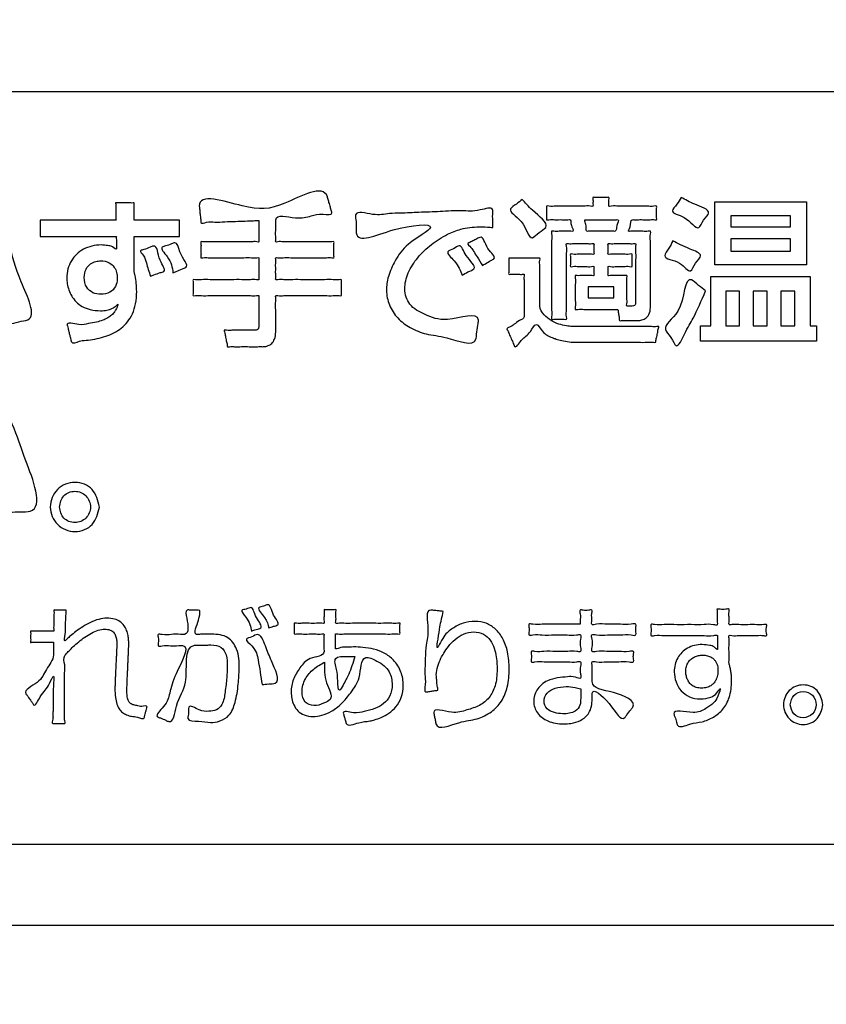
# Model space of a CAD drawing. Units: millimetres. Extents: x 0 to 840, y 0 to 1188.
# Drawn here: x 232 to 248, y 983 to 1003 of the extents above; entities that cross this region are included whole.
import ezdxf

# ---------------------------------------------------------------- set-up
doc = ezdxf.new("R2010")
doc.units = ezdxf.units.MM
doc.layers.add('1', color=7, linetype='Continuous')
doc.layers.add('レイヤー_11', color=7, linetype='Continuous')

# ---------------------------------------------------------------- blocks, each defined once
blk = doc.blocks.new('EK800-5X1-添付品', base_point=(1567.383, 911))
at = {"layer": '1', "color": 2, "linetype": 'Continuous'}
for p, q in [((256.522, 1001.674), (174.259, 1001.674)), ((254.522, 986.65), (176.259, 986.65))]:
    blk.add_line(p, q, dxfattribs=at)
at = {"layer": 'レイヤー_11', "color": 2, "linetype": 'Continuous'}
for points in [[(258.272, 985.033), (172.509, 985.033), (172.509, 1024.031), (258.272, 1024.031), (258.272, 985.033)], [(247.61, 998.218), (245.785, 998.218), (245.785, 999.475), (247.61, 999.475), (247.61, 998.218)], [(246.099, 999.196), (246.099, 998.98), (247.293, 998.98), (247.293, 999.196), (246.099, 999.196)], [(247.293, 998.739), (246.099, 998.739), (246.099, 998.491), (247.293, 998.491), (247.293, 998.739)], [(245.702, 997.983), (247.687, 997.983), (247.687, 997.001), (247.814, 997.001), (247.814, 996.696), (245.499, 996.696), (245.499, 997.001), (245.702, 997.001), (245.702, 997.983)], [(243.251, 997.78), (243.251, 997.557), (243.765, 997.557), (243.765, 997.78), (243.251, 997.78)], [(246.001, 997.694), (246.001, 997.001), (246.277, 997.001), (246.277, 997.694), (246.001, 997.694)], [(246.55, 997.694), (246.55, 997.001), (246.826, 997.001), (246.826, 997.694), (246.55, 997.694)], [(247.102, 997.694), (247.102, 997.001), (247.382, 997.001), (247.382, 997.694), (247.102, 997.694)]]:
    blk.add_lwpolyline(points, close=True, dxfattribs=at)
at = {"layer": 'レイヤー_11', "color": 7, "linetype": 'Continuous'}
blk.add_open_spline([(260.439, 953.937), (260.129, 952.607), (259.507, 949.945), (255.164, 948.628), (248.735, 949.185), (238.15, 948.815), (223.498, 948.969), (207.383, 948.968), (192.722, 948.816), (182.16, 949.182), (175.695, 948.632), (171.436, 949.934), (170.134, 954.193), (170.684, 960.658), (170.318, 971.219), (170.47, 985.882), (170.47, 1001.993), (170.318, 1016.656), (170.684, 1027.217), (170.134, 1033.682), (171.436, 1037.941), (175.695, 1039.243), (182.16, 1038.693), (192.721, 1039.059), (207.384, 1038.907), (223.496, 1038.907), (238.158, 1039.059), (248.719, 1038.693), (255.184, 1039.243), (259.443, 1037.941), (260.745, 1033.682), (260.195, 1027.217), (260.563, 1016.656), (260.398, 1001.992), (260.45, 985.889), (260.437, 971.197), (260.439, 960.701), (260.439, 955.414), (260.439, 953.937)], degree=3, knots=[0, 0, 0, 0, 3.826416, 7.652832, 12.084335, 23.512947, 39.139825, 56.166124, 71.793002, 83.221614, 87.653117, 91.479951, 95.306391, 99.737904, 111.16654, 126.793452, 143.819788, 159.4467, 170.875336, 175.306848, 179.133568, 182.960418, 187.391921, 198.820533, 214.447411, 231.47371, 247.100588, 258.5292, 262.960703, 266.787135, 270.61383, 275.045342, 286.473979, 302.10089, 319.127227, 334.754138, 346.182775, 350.614287, 350.614287, 350.614287, 350.614287], dxfattribs=at)
at = {"layer": 'レイヤー_11', "color": 2, "linetype": 'Continuous'}
for points, knots in [([(236.679, 999.104), (236.643, 999.102), (236.553, 999.099), (236.398, 999.093), (236.207, 999.085), (236.007, 999.081), (235.806, 999.065), (235.671, 999.088), (235.518, 999.031), (235.521, 999.118), (235.51, 999.183), (235.503, 999.271), (235.496, 999.34), (235.456, 999.67), (236.513, 999.302), (237.073, 999.326), (237.978, 999.849), (238.061, 999.528), (238.081, 999.459), (238.107, 999.373), (238.123, 999.307), (238.163, 999.203), (237.904, 999.248), (237.707, 999.187), (237.422, 999.115), (237.008, 999.248), (237.017, 999.07), (237.015, 998.997), (237.016, 998.9), (237.013, 998.798), (237.021, 998.733), (237.007, 998.667), (237.087, 998.687), (237.173, 998.673), (237.328, 998.68), (237.503, 998.677), (237.691, 998.679), (237.865, 998.676), (238.02, 998.683), (238.106, 998.669), (238.187, 998.689), (238.172, 998.624), (238.18, 998.564), (238.18, 998.475), (238.172, 998.415), (238.187, 998.35), (238.106, 998.37), (238.02, 998.356), (237.865, 998.363), (237.691, 998.36), (237.503, 998.362), (237.328, 998.359), (237.173, 998.366), (237.087, 998.351), (237.007, 998.372), (237.021, 998.306), (237.013, 998.242), (237.017, 998.141), (237.013, 998.042), (237.021, 997.976), (237.007, 997.91), (237.097, 997.933), (237.193, 997.916), (237.369, 997.925), (237.566, 997.921), (237.779, 997.923), (237.976, 997.92), (238.152, 997.928), (238.249, 997.911), (238.339, 997.935), (238.325, 997.869), (238.332, 997.808), (238.332, 997.719), (238.325, 997.658), (238.339, 997.592), (238.249, 997.616), (238.152, 997.599), (237.976, 997.607), (237.779, 997.604), (237.566, 997.606), (237.369, 997.603), (237.194, 997.61), (237.096, 997.595), (237.005, 997.617), (237.023, 997.535), (237.011, 997.451), (237.017, 997.312), (237.015, 997.166), (237.016, 997.032), (237.015, 996.936), (237.016, 996.841), (237.006, 996.745), (236.946, 996.65), (236.875, 996.605), (236.816, 996.588), (236.769, 996.585), (236.71, 996.586), (236.616, 996.585), (236.484, 996.585), (236.341, 996.587), (236.204, 996.581), (236.121, 996.594), (236.046, 996.574), (236.048, 996.641), (236.028, 996.702), (236.01, 996.795), (236.006, 996.857), (235.978, 996.925), (236.067, 996.903), (236.149, 996.917), (236.288, 996.911), (236.418, 996.913), (236.517, 996.912), (236.583, 996.913), (236.626, 996.912), (236.673, 996.932), (236.68, 996.98), (236.678, 997.037), (236.679, 997.119), (236.679, 997.233), (236.678, 997.357), (236.682, 997.474), (236.673, 997.546), (236.688, 997.617), (236.598, 997.594), (236.501, 997.611), (236.326, 997.603), (236.129, 997.606), (235.917, 997.604), (235.72, 997.607), (235.545, 997.599), (235.448, 997.616), (235.358, 997.592), (235.372, 997.658), (235.365, 997.719), (235.365, 997.808), (235.372, 997.869), (235.358, 997.935), (235.448, 997.911), (235.545, 997.928), (235.72, 997.92), (235.917, 997.923), (236.129, 997.921), (236.326, 997.925), (236.501, 997.916), (236.598, 997.933), (236.687, 997.91), (236.673, 997.976), (236.682, 998.042), (236.677, 998.141), (236.682, 998.242), (236.673, 998.306), (236.687, 998.372), (236.608, 998.351), (236.522, 998.366), (236.368, 998.359), (236.194, 998.362), (236.007, 998.36), (235.834, 998.363), (235.679, 998.356), (235.594, 998.37), (235.514, 998.35), (235.528, 998.415), (235.521, 998.475), (235.521, 998.564), (235.528, 998.624), (235.514, 998.689), (235.594, 998.669), (235.679, 998.683), (235.834, 998.676), (236.007, 998.679), (236.194, 998.677), (236.368, 998.68), (236.522, 998.673), (236.608, 998.688), (236.687, 998.667), (236.673, 998.731), (236.682, 998.794), (236.678, 998.892), (236.679, 998.985), (236.679, 999.057), (236.679, 999.093), (236.679, 999.104)], [0, 0, 0, 0, 0.106703, 0.270093, 0.467867, 0.677727, 0.877371, 1.044502, 1.156832, 1.190672, 1.271368, 1.367682, 1.448378, 1.482218, 2.339139, 3.194238, 4.05001, 4.084711, 4.167461, 4.266226, 4.348976, 4.383677, 4.562355, 4.805044, 5.12018, 5.516383, 5.549099, 5.630888, 5.737214, 5.843539, 5.925329, 5.958044, 5.997906, 6.104736, 6.259401, 6.442766, 6.635698, 6.819063, 6.973727, 7.080557, 7.120419, 7.153418, 7.232107, 7.326025, 7.404714, 7.437713, 7.477575, 7.584405, 7.739069, 7.922434, 8.115366, 8.298731, 8.453396, 8.560226, 8.600088, 8.632574, 8.713789, 8.819368, 8.924948, 9.006163, 9.038649, 9.083733, 9.204558, 9.379483, 9.58687, 9.805076, 10.012462, 10.187388, 10.308213, 10.353297, 10.386296, 10.464984, 10.558903, 10.637592, 10.67059, 10.715674, 10.836499, 11.011425, 11.218811, 11.437018, 11.644404, 11.81933, 11.940155, 11.985239, 12.025715, 12.130102, 12.272834, 12.428348, 12.571081, 12.675467, 12.715944, 12.856378, 12.958242, 13.040326, 13.104623, 13.139973, 13.179744, 13.282309, 13.422552, 13.575353, 13.715596, 13.818161, 13.857931, 13.892601, 13.975276, 14.073953, 14.156628, 14.191298, 14.235293, 14.345281, 14.488265, 14.631249, 14.741237, 14.785232, 14.828432, 14.869782, 14.92348, 14.957792, 15.046282, 15.167278, 15.29911, 15.420106, 15.508596, 15.542908, 15.587898, 15.708469, 15.883028, 16.08998, 16.307729, 16.51468, 16.689239, 16.809811, 16.854801, 16.887799, 16.966488, 17.060407, 17.139095, 17.172094, 17.217083, 17.337655, 17.512214, 17.719166, 17.936914, 18.143866, 18.318425, 18.438997, 18.483986, 18.516472, 18.597687, 18.703267, 18.808846, 18.890061, 18.922547, 18.962196, 19.068456, 19.222296, 19.404683, 19.596585, 19.778972, 19.932811, 20.039072, 20.078721, 20.111719, 20.190408, 20.284327, 20.363016, 20.396014, 20.435664, 20.541924, 20.695763, 20.87815, 21.070053, 21.252439, 21.406279, 21.512539, 21.552188, 21.58373, 21.662584, 21.765095, 21.867606, 21.94646, 21.978002, 21.978002, 21.978002, 21.978002]), ([(241.936, 999.526), (241.995, 999.457), (242.138, 999.289), (242.535, 999.004), (242.267, 998.876), (242.072, 998.648), (242.004, 999.119), (241.6, 999.297), (241.83, 999.431), (241.901, 999.495), (241.936, 999.526)], [0, 0, 0, 0, 0.301653, 0.731536, 0.899036, 1.066536, 1.460044, 1.790125, 1.940169, 2.090212, 2.090212, 2.090212, 2.090212]), ([(243.848, 997.328), (243.832, 997.328), (243.776, 997.328), (243.665, 997.328), (243.508, 997.328), (243.338, 997.33), (243.176, 997.324), (243.078, 997.338), (242.983, 997.316), (243.007, 997.414), (242.992, 997.512), (243, 997.666), (242.991, 997.822), (243.008, 997.918), (242.983, 998.015), (243.06, 997.998), (243.13, 998.009), (243.236, 998.001), (243.303, 998.013), (243.376, 997.994), (243.364, 998.049), (243.371, 998.095), (243.365, 998.143), (243.376, 998.2), (243.285, 998.174), (243.202, 998.192), (243.066, 998.18), (242.981, 998.197), (242.888, 998.172), (242.905, 998.245), (242.894, 998.308), (242.905, 998.371), (242.888, 998.444), (242.981, 998.42), (243.066, 998.436), (243.202, 998.425), (243.286, 998.442), (243.377, 998.417), (243.364, 998.481), (243.372, 998.537), (243.363, 998.592), (243.377, 998.655), (243.299, 998.634), (243.221, 998.648), (243.095, 998.641), (242.971, 998.647), (242.89, 998.636), (242.808, 998.654), (242.835, 998.55), (242.815, 998.439), (242.825, 998.236), (242.821, 998.01), (242.823, 997.765), (242.82, 997.538), (242.828, 997.337), (242.81, 997.224), (242.836, 997.119), (242.75, 997.14), (242.673, 997.126), (242.597, 997.14), (242.51, 997.119), (242.535, 997.22), (242.518, 997.329), (242.526, 997.527), (242.523, 997.756), (242.524, 998.01), (242.523, 998.263), (242.526, 998.492), (242.518, 998.69), (242.535, 998.799), (242.51, 998.9), (242.596, 998.88), (242.676, 998.892), (242.796, 998.885), (242.878, 998.894), (242.98, 998.876), (242.92, 998.99), (242.907, 999.047), (242.907, 999.133), (242.817, 999.111), (242.725, 999.125), (242.591, 999.114), (242.504, 999.13), (242.411, 999.106), (242.429, 999.185), (242.417, 999.255), (242.429, 999.324), (242.411, 999.404), (242.512, 999.378), (242.616, 999.395), (242.795, 999.387), (242.977, 999.392), (243.155, 999.384), (243.26, 999.401), (243.362, 999.375), (243.342, 999.455), (243.358, 999.497), (243.337, 999.573), (243.403, 999.559), (243.463, 999.566), (243.553, 999.566), (243.613, 999.559), (243.68, 999.573), (243.658, 999.497), (243.674, 999.455), (243.654, 999.374), (243.76, 999.402), (243.866, 999.383), (244.05, 999.392), (244.237, 999.387), (244.42, 999.396), (244.527, 999.377), (244.631, 999.404), (244.613, 999.324), (244.625, 999.254), (244.612, 999.186), (244.632, 999.11), (244.559, 999.126), (244.487, 999.117), (244.375, 999.12), (244.265, 999.121), (244.188, 999.117), (244.085, 999.128), (244.128, 998.998), (244.029, 998.878), (244.135, 998.893), (244.217, 998.885), (244.34, 998.892), (244.422, 998.88), (244.511, 998.9), (244.484, 998.795), (244.503, 998.681), (244.494, 998.479), (244.497, 998.25), (244.496, 998.005), (244.496, 997.773), (244.496, 997.579), (244.496, 997.448), (244.497, 997.336), (244.482, 997.23), (244.398, 997.143), (244.312, 997.112), (244.246, 997.105), (244.182, 997.106), (244.105, 997.107), (244.008, 997.103), (243.94, 997.113), (243.872, 997.096), (243.878, 997.161), (243.862, 997.215), (243.855, 997.28), (243.85, 997.317), (243.848, 997.328)], [0, 0, 0, 0, 0.047156, 0.168767, 0.335053, 0.51623, 0.682516, 0.804127, 0.851283, 0.901403, 1.026702, 1.189591, 1.352481, 1.47778, 1.5279, 1.566559, 1.658747, 1.768778, 1.860966, 1.899626, 1.92794, 1.990232, 2.052523, 2.080838, 2.129708, 2.246246, 2.38534, 2.501878, 2.550749, 2.588914, 2.672877, 2.756841, 2.795006, 2.843877, 2.960415, 3.099508, 3.216046, 3.264917, 3.298184, 3.37137, 3.444557, 3.477824, 3.518297, 3.619481, 3.75102, 3.882559, 3.983743, 4.024216, 4.076058, 4.214994, 4.41614, 4.654613, 4.905527, 5.144, 5.345146, 5.484082, 5.535924, 5.58254, 5.685097, 5.787653, 5.834269, 5.883446, 6.016925, 6.213632, 6.45249, 6.712424, 6.972358, 7.211216, 7.407923, 7.541402, 7.590579, 7.634828, 7.740344, 7.866283, 7.971799, 8.016048, 8.110297, 8.198889, 8.25413, 8.303323, 8.42063, 8.560642, 8.677948, 8.727142, 8.76929, 8.862017, 8.954744, 8.996893, 9.048266, 9.180754, 9.361912, 9.559293, 9.740451, 9.872939, 9.924312, 9.969596, 10.053695, 10.098979, 10.131977, 10.210666, 10.304585, 10.383273, 10.416272, 10.461556, 10.545654, 10.590938, 10.643724, 10.779854, 10.965992, 11.168798, 11.354936, 11.491066, 11.543852, 11.586, 11.678727, 11.771454, 11.813603, 11.84984, 11.940433, 12.058205, 12.175976, 12.266569, 12.302806, 12.451486, 12.544974, 12.590226, 12.698135, 12.826929, 12.934838, 12.98009, 13.032263, 13.172085, 13.374515, 13.614509, 13.867025, 14.107019, 14.309449, 14.449272, 14.501444, 14.646104, 14.754353, 14.847252, 14.915075, 14.952087, 15.040345, 15.145685, 15.233942, 15.270954, 15.306025, 15.383183, 15.46034, 15.495412, 15.495412, 15.495412, 15.495412]), ([(245.111, 999.564), (245.19, 999.519), (245.353, 999.424), (245.753, 999.3), (245.545, 999.119), (245.439, 998.846), (245.239, 999.208), (244.856, 999.244), (245.036, 999.433), (245.086, 999.521), (245.111, 999.564)], [0, 0, 0, 0, 0.304849, 0.629466, 0.804379, 0.979292, 1.333537, 1.599436, 1.760117, 1.920799, 1.920799, 1.920799, 1.920799]), ([(233.821, 999.453), (233.828, 999.453), (233.852, 999.453), (233.901, 999.453), (233.969, 999.453), (234.042, 999.453), (234.112, 999.455), (234.154, 999.449), (234.195, 999.459), (234.186, 999.42), (234.192, 999.381), (234.189, 999.315), (234.191, 999.248), (234.188, 999.182), (234.193, 999.143), (234.185, 999.104), (234.228, 999.115), (234.275, 999.107), (234.363, 999.111), (234.465, 999.11), (234.582, 999.11), (234.702, 999.11), (234.819, 999.11), (234.922, 999.109), (235.009, 999.113), (235.057, 999.105), (235.1, 999.116), (235.091, 999.079), (235.097, 999.041), (235.094, 998.979), (235.094, 998.914), (235.097, 998.852), (235.091, 998.814), (235.1, 998.777), (235.057, 998.788), (235.009, 998.78), (234.922, 998.784), (234.819, 998.783), (234.702, 998.783), (234.582, 998.783), (234.465, 998.784), (234.363, 998.782), (234.275, 998.786), (234.228, 998.778), (234.185, 998.789), (234.194, 998.748), (234.188, 998.704), (234.191, 998.626), (234.19, 998.535), (234.19, 998.434), (234.19, 998.333), (234.19, 998.241), (234.189, 998.166), (234.19, 998.115), (234.189, 998.083), (234.195, 998.058), (234.202, 998.031), (234.221, 997.962), (234.235, 997.848), (234.245, 997.659), (234.229, 997.452), (234.166, 997.244), (234.066, 997.078), (233.938, 996.951), (233.788, 996.857), (233.623, 996.789), (233.453, 996.745), (233.272, 996.706), (233.124, 996.719), (232.947, 996.629), (232.932, 996.71), (232.92, 996.753), (232.904, 996.815), (232.887, 996.883), (232.871, 996.945), (232.861, 996.988), (232.83, 997.09), (233.107, 996.998), (233.261, 997.048), (233.429, 997.07), (233.557, 997.108), (233.66, 997.155), (233.739, 997.21), (233.8, 997.279), (233.832, 997.339), (233.891, 997.466), (233.805, 997.372), (233.741, 997.341), (233.637, 997.307), (233.492, 997.299), (233.321, 997.316), (233.153, 997.38), (233.028, 997.476), (232.94, 997.592), (232.884, 997.715), (232.853, 997.837), (232.841, 997.979), (232.861, 998.137), (232.929, 998.302), (233.038, 998.437), (233.179, 998.538), (233.348, 998.6), (233.511, 998.623), (233.657, 998.602), (233.744, 998.598), (233.845, 998.509), (233.839, 998.568), (233.839, 998.606), (233.837, 998.661), (233.837, 998.717), (233.831, 998.753), (233.839, 998.789), (233.793, 998.778), (233.742, 998.786), (233.645, 998.782), (233.527, 998.784), (233.387, 998.783), (233.234, 998.783), (233.075, 998.783), (232.916, 998.783), (232.763, 998.783), (232.623, 998.783), (232.505, 998.784), (232.408, 998.78), (232.357, 998.789), (232.311, 998.777), (232.319, 998.814), (232.314, 998.852), (232.316, 998.914), (232.316, 998.979), (232.314, 999.041), (232.319, 999.079), (232.311, 999.116), (232.357, 999.105), (232.408, 999.113), (232.505, 999.109), (232.622, 999.111), (232.761, 999.11), (232.913, 999.11), (233.072, 999.11), (233.231, 999.11), (233.382, 999.11), (233.522, 999.11), (233.639, 999.111), (233.736, 999.107), (233.787, 999.115), (233.833, 999.104), (233.823, 999.143), (233.828, 999.182), (233.824, 999.248), (233.824, 999.316), (233.823, 999.379), (233.822, 999.424), (233.821, 999.447), (233.821, 999.453)], [0, 0, 0, 0, 0.020419, 0.07308, 0.145086, 0.223539, 0.295545, 0.348206, 0.368625, 0.387632, 0.436651, 0.503677, 0.576705, 0.643731, 0.692749, 0.711757, 0.732835, 0.790632, 0.876987, 0.983741, 1.102734, 1.225806, 1.344799, 1.451553, 1.537908, 1.595705, 1.616783, 1.634894, 1.681599, 1.745462, 1.815044, 1.878907, 1.925612, 1.943723, 1.964802, 2.022598, 2.108953, 2.215707, 2.3347, 2.457773, 2.576765, 2.683519, 2.769874, 2.827671, 2.848749, 2.868312, 2.921411, 2.999661, 3.09468, 3.198082, 3.301485, 3.396503, 3.474754, 3.527852, 3.547415, 3.571257, 3.60498, 3.629274, 3.786358, 3.948965, 4.196211, 4.406623, 4.594037, 4.770728, 4.94528, 5.121786, 5.300486, 5.47892, 5.652914, 5.817286, 5.836526, 5.886147, 5.953996, 6.027921, 6.09577, 6.14539, 6.164631, 6.397069, 6.591323, 6.75211, 6.884603, 6.99462, 7.088721, 7.173881, 7.256524, 7.34145, 7.411847, 7.491711, 7.591036, 7.723963, 7.929361, 8.102083, 8.255419, 8.398189, 8.533591, 8.659991, 8.772485, 8.958453, 9.1323, 9.301206, 9.471318, 9.647882, 9.835638, 9.963989, 10.066853, 10.155939, 10.174064, 10.219377, 10.278283, 10.33719, 10.382503, 10.400628, 10.422755, 10.48471, 10.579856, 10.701555, 10.843167, 10.998056, 11.159582, 11.321109, 11.475998, 11.61761, 11.739309, 11.834455, 11.89641, 11.918537, 11.936647, 11.983353, 12.047216, 12.116798, 12.180661, 12.227366, 12.245477, 12.267513, 12.329216, 12.423973, 12.545174, 12.686208, 12.840464, 13.001331, 13.162197, 13.316453, 13.457487, 13.578688, 13.673446, 13.735148, 13.757184, 13.776195, 13.825223, 13.892261, 13.965302, 14.03234, 14.081368, 14.100378, 14.100378, 14.100378, 14.100378]), ([(241.353, 998.964), (241.315, 998.967), (241.224, 998.975), (241.009, 998.981), (240.735, 998.951), (240.413, 998.822), (240.117, 998.633), (239.845, 998.375), (239.651, 998.074), (239.563, 997.743), (239.664, 997.393), (240.032, 997.206), (240.423, 997.046), (241.114, 997.309), (241.043, 996.982), (241.027, 996.866), (241.012, 996.55), (240.437, 996.801), (240.05, 996.812), (239.7, 996.951), (239.44, 997.143), (239.271, 997.408), (239.211, 997.703), (239.257, 998.008), (239.409, 998.334), (239.635, 998.663), (240.427, 999.078), (239.333, 998.985), (238.616, 998.615), (238.622, 998.981), (238.622, 999.091), (238.585, 999.324), (238.993, 999.183), (239.243, 999.246), (239.56, 999.249), (239.894, 999.268), (240.295, 999.277), (240.723, 999.314), (241.017, 999.268), (241.369, 999.399), (241.341, 999.195), (241.352, 999.085), (241.353, 998.995), (241.353, 998.964)], [0, 0, 0, 0, 0.112399, 0.276691, 0.645421, 0.92785, 1.311073, 1.690047, 2.045282, 2.37215, 2.693991, 3.046647, 3.520582, 4.136461, 4.235329, 4.418943, 4.517811, 5.097774, 5.520497, 5.861348, 6.17635, 6.483649, 6.781164, 7.056881, 7.39938, 7.827969, 8.376003, 9.118799, 9.85997, 9.953901, 10.128344, 10.222274, 10.560537, 10.899286, 11.123956, 11.481898, 11.908728, 12.340062, 12.711515, 12.958703, 13.051787, 13.224658, 13.317742, 13.317742, 13.317742, 13.317742]), ([(243.184, 999.12), (243.188, 999.102), (243.196, 999.07), (243.205, 999.019), (243.222, 998.966), (243.204, 998.882), (243.268, 998.89), (243.324, 998.887), (243.411, 998.888), (243.51, 998.888), (243.608, 998.888), (243.695, 998.887), (243.752, 998.889), (243.828, 998.883), (243.799, 999.002), (243.887, 999.126), (243.801, 999.118), (243.736, 999.121), (243.632, 999.119), (243.516, 999.12), (243.399, 999.12), (243.298, 999.12), (243.228, 999.12), (243.194, 999.12), (243.184, 999.12)], [0, 0, 0, 0, 0.053714, 0.09923, 0.154169, 0.236141, 0.260299, 0.323991, 0.414037, 0.517261, 0.620484, 0.71053, 0.774222, 0.79838, 0.919343, 1.037463, 1.065988, 1.141192, 1.247515, 1.369398, 1.49128, 1.597603, 1.672807, 1.701333, 1.701333, 1.701333, 1.701333]), ([(241.143, 998.205), (241.109, 998.263), (241.053, 998.358), (240.969, 998.481), (240.928, 998.565), (240.821, 998.641), (240.912, 998.671), (240.97, 998.708), (241.037, 998.738), (241.163, 998.815), (241.197, 998.533), (241.444, 998.366), (241.289, 998.297), (241.22, 998.25), (241.163, 998.217), (241.143, 998.205)], [0, 0, 0, 0, 0.203624, 0.333667, 0.42884, 0.527914, 0.56925, 0.66019, 0.75113, 0.792467, 1.067726, 1.304269, 1.373322, 1.501563, 1.570616, 1.570616, 1.570616, 1.570616]), ([(244.943, 998.7), (245.043, 998.647), (245.208, 998.559), (245.581, 998.427), (245.38, 998.264), (245.293, 998.005), (245.092, 998.328), (244.696, 998.327), (244.875, 998.556), (244.92, 998.652), (244.943, 998.7)], [0, 0, 0, 0, 0.384462, 0.63197, 0.813756, 0.995542, 1.259219, 1.590404, 1.759548, 1.928692, 1.928692, 1.928692, 1.928692]), ([(231.707, 998.612), (231.759, 998.393), (231.863, 997.956), (232.301, 997.119), (231.886, 997.093), (231.49, 996.944), (231.811, 997.84), (231.135, 998.444), (231.55, 998.549), (231.655, 998.591), (231.707, 998.612)], [0, 0, 0, 0, 0.76862, 1.535484, 1.719126, 1.902767, 2.628847, 3.390442, 3.564837, 3.739232, 3.739232, 3.739232, 3.739232]), ([(234.517, 997.995), (234.487, 998.084), (234.439, 998.228), (234.405, 998.385), (234.283, 998.506), (234.417, 998.527), (234.485, 998.558), (234.664, 998.64), (234.646, 998.326), (234.854, 998.096), (234.686, 998.059), (234.606, 998.026), (234.54, 998.003), (234.517, 997.995)], [0, 0, 0, 0, 0.272654, 0.442282, 0.5437, 0.613744, 0.743826, 0.81387, 1.128125, 1.360801, 1.433284, 1.567897, 1.64038, 1.64038, 1.64038, 1.64038]), ([(234.965, 998.062), (234.951, 998.163), (234.929, 998.327), (234.682, 998.567), (234.843, 998.6), (234.915, 998.625), (235.057, 998.694), (235.076, 998.41), (235.324, 998.188), (235.129, 998.132), (235.05, 998.096), (234.987, 998.071), (234.965, 998.062)], [0, 0, 0, 0, 0.342475, 0.554754, 0.623475, 0.7511, 0.819821, 1.028494, 1.361537, 1.432524, 1.564358, 1.635345, 1.635345, 1.635345, 1.635345]), ([(240.736, 998.011), (240.703, 998.103), (240.647, 998.258), (240.377, 998.482), (240.572, 998.53), (240.718, 998.66), (240.797, 998.361), (241.071, 998.159), (240.846, 998.078), (240.773, 998.034), (240.736, 998.011)], [0, 0, 0, 0, 0.325721, 0.548797, 0.674473, 0.800149, 1.041963, 1.345761, 1.480143, 1.614526, 1.614526, 1.614526, 1.614526]), ([(244.131, 997.395), (244.15, 997.396), (244.193, 997.398), (244.202, 997.466), (244.199, 997.545), (244.201, 997.671), (244.2, 997.849), (244.201, 998.056), (244.198, 998.26), (244.207, 998.447), (244.189, 998.553), (244.215, 998.654), (244.132, 998.636), (244.051, 998.647), (243.926, 998.641), (243.8, 998.648), (243.721, 998.634), (243.642, 998.655), (243.656, 998.592), (243.648, 998.537), (243.656, 998.481), (243.642, 998.416), (243.735, 998.442), (243.821, 998.424), (243.96, 998.436), (244.047, 998.42), (244.141, 998.444), (244.125, 998.371), (244.135, 998.308), (244.125, 998.245), (244.141, 998.172), (244.047, 998.197), (243.96, 998.18), (243.821, 998.192), (243.736, 998.174), (243.644, 998.201), (243.655, 998.143), (243.648, 998.095), (243.655, 998.049), (243.644, 997.994), (243.717, 998.014), (243.785, 998), (243.892, 998.009), (243.962, 997.998), (244.038, 998.015), (244.016, 997.928), (244.03, 997.84), (244.026, 997.7), (244.021, 997.559), (244.037, 997.474), (244.013, 997.388), (244.064, 997.398), (244.095, 997.395), (244.121, 997.395), (244.131, 997.395)], [0, 0, 0, 0, 0.051783, 0.116244, 0.166737, 0.299857, 0.48806, 0.703805, 0.91955, 1.107753, 1.240872, 1.291366, 1.332069, 1.433827, 1.566112, 1.698398, 1.800156, 1.840859, 1.874125, 1.947312, 2.020499, 2.053766, 2.10364, 2.22257, 2.364519, 2.483449, 2.533323, 2.571488, 2.655452, 2.739415, 2.77758, 2.827454, 2.946384, 3.088333, 3.207264, 3.257137, 3.285452, 3.347743, 3.410035, 3.43835, 3.477331, 3.570288, 3.681237, 3.774194, 3.813176, 3.858345, 3.971267, 4.118067, 4.264866, 4.377789, 4.422958, 4.45011, 4.500536, 4.527689, 4.527689, 4.527689, 4.527689]), ([(233.853, 997.976), (233.851, 998.005), (233.844, 998.073), (233.798, 998.179), (233.689, 998.278), (233.548, 998.304), (233.419, 998.287), (233.31, 998.241), (233.213, 998.129), (233.184, 997.957), (233.219, 997.772), (233.361, 997.649), (233.533, 997.619), (233.706, 997.654), (233.83, 997.78), (233.854, 997.894), (233.853, 997.959), (233.853, 997.971), (233.853, 997.976)], [0, 0, 0, 0, 0.087121, 0.203432, 0.338311, 0.5133, 0.609467, 0.727583, 0.861214, 1.033437, 1.235293, 1.398385, 1.560768, 1.745558, 1.90359, 2.062331, 2.079729, 2.097126, 2.097126, 2.097126, 2.097126]), ([(241.669, 998.351), (241.681, 998.351), (241.722, 998.351), (241.803, 998.351), (241.917, 998.351), (242.04, 998.35), (242.158, 998.354), (242.23, 998.345), (242.3, 998.36), (242.279, 998.278), (242.294, 998.192), (242.287, 998.039), (242.289, 997.874), (242.289, 997.705), (242.288, 997.559), (242.29, 997.459), (242.285, 997.344), (242.368, 997.218), (242.505, 997.101), (242.663, 997.034), (242.808, 997), (242.918, 996.988), (242.99, 996.985), (243.058, 996.986), (243.16, 996.985), (243.314, 996.986), (243.505, 996.985), (243.72, 996.986), (243.941, 996.985), (244.156, 996.986), (244.345, 996.984), (244.508, 996.991), (244.592, 996.976), (244.675, 996.996), (244.648, 996.932), (244.643, 996.874), (244.625, 996.786), (244.606, 996.727), (244.607, 996.662), (244.521, 996.685), (244.42, 996.668), (244.24, 996.676), (244.03, 996.673), (243.799, 996.674), (243.568, 996.674), (243.356, 996.674), (243.183, 996.674), (243.067, 996.674), (242.957, 996.674), (242.84, 996.682), (242.705, 996.711), (242.607, 996.74), (242.481, 996.787), (242.345, 996.844), (242.22, 997.107), (242.112, 996.89), (242.011, 996.793), (241.912, 996.72), (241.799, 996.534), (241.762, 996.649), (241.728, 996.718), (241.684, 996.814), (241.662, 996.886), (241.616, 996.951), (241.709, 996.977), (241.779, 997.035), (241.87, 997.106), (241.981, 997.149), (241.971, 997.237), (241.976, 997.325), (241.974, 997.455), (241.975, 997.605), (241.973, 997.753), (241.979, 997.888), (241.966, 997.966), (241.984, 998.039), (241.922, 998.025), (241.865, 998.033), (241.778, 998.027), (241.722, 998.036), (241.66, 998.022), (241.676, 998.086), (241.667, 998.146), (241.67, 998.234), (241.669, 998.302), (241.669, 998.34), (241.669, 998.351)], [0, 0, 0, 0, 0.034312, 0.122802, 0.243798, 0.37563, 0.496626, 0.585116, 0.619428, 0.660507, 0.768805, 0.921917, 1.097435, 1.272953, 1.426065, 1.534363, 1.575442, 1.768818, 1.947208, 2.119319, 2.27488, 2.393938, 2.452081, 2.490916, 2.597401, 2.756502, 2.953186, 3.172419, 3.399169, 3.618402, 3.815086, 3.974187, 4.080671, 4.119507, 4.15256, 4.23138, 4.325456, 4.404276, 4.437329, 4.482242, 4.604149, 4.783801, 5.00195, 5.239348, 5.476745, 5.694894, 5.874546, 5.996453, 6.041366, 6.205237, 6.347526, 6.45518, 6.513143, 6.745585, 6.927556, 7.10914, 7.238326, 7.366169, 7.543829, 7.583476, 7.678017, 7.790857, 7.885399, 7.925045, 7.984285, 8.095265, 8.225546, 8.343157, 8.379736, 8.47617, 8.612508, 8.768799, 8.925089, 9.061427, 9.157862, 9.19444, 9.226149, 9.301762, 9.39201, 9.467623, 9.499331, 9.532688, 9.612231, 9.70717, 9.786713, 9.82007, 9.82007, 9.82007, 9.82007]), ([(245.597, 997.7), (245.516, 997.508), (245.385, 997.199), (245.201, 996.908), (245.022, 996.492), (244.916, 996.786), (244.691, 996.994), (245.213, 997.274), (245.157, 998.092), (245.46, 997.8), (245.552, 997.733), (245.597, 997.7)], [0, 0, 0, 0, 0.598656, 0.959821, 1.245071, 1.440902, 1.636734, 2.072495, 2.754554, 2.93127, 3.107987, 3.107987, 3.107987, 3.107987]), ([(231.713, 993.28), (231.716, 993.521), (231.722, 993.947), (231.569, 994.52), (231.469, 994.916), (231.048, 995.183), (231.311, 995.297), (231.54, 995.556), (231.856, 994.816), (232.006, 994.34), (232.44, 993.265), (231.91, 993.296), (231.779, 993.286), (231.713, 993.28)], [0, 0, 0, 0, 0.721825, 1.277874, 1.728262, 2.055542, 2.231485, 2.407428, 2.986609, 3.671732, 4.681633, 4.883653, 5.085674, 5.085674, 5.085674, 5.085674]), ([(233.497, 993.385), (233.466, 993.257), (233.405, 993.002), (233.004, 992.843), (232.625, 993.002), (232.461, 993.386), (232.624, 993.771), (233.003, 993.931), (233.405, 993.77), (233.466, 993.514), (233.497, 993.385)], [0, 0, 0, 0, 0.374108, 0.748216, 1.124036, 1.498757, 1.87626, 2.252244, 2.625444, 3.002782, 3.002782, 3.002782, 3.002782]), ([(232.697, 993.385), (232.716, 993.304), (232.755, 993.141), (233.01, 993.04), (233.251, 993.141), (233.354, 993.386), (233.251, 993.63), (233.01, 993.734), (232.754, 993.631), (232.716, 993.467), (232.697, 993.385)], [0, 0, 0, 0, 0.238116, 0.476325, 0.714255, 0.952354, 1.193564, 1.430637, 1.669061, 1.909844, 1.909844, 1.909844, 1.909844]), ([(236.88, 990.973), (236.864, 991.038), (236.831, 991.17), (236.607, 991.381), (236.774, 991.4), (236.912, 991.478), (236.932, 991.227), (237.129, 991.035), (236.963, 991.006), (236.908, 990.984), (236.88, 990.973)], [0, 0, 0, 0, 0.222967, 0.451036, 0.541518, 0.632, 0.868143, 1.08046, 1.174265, 1.268069, 1.268069, 1.268069, 1.268069]), ([(232.836, 991.329), (232.833, 991.279), (232.828, 991.189), (232.822, 991.068), (232.815, 990.951), (232.823, 990.861), (232.782, 990.674), (232.861, 990.766), (232.928, 990.819), (233.035, 990.909), (233.166, 990.999), (233.317, 991.085), (233.478, 991.149), (233.643, 991.174), (233.792, 991.157), (233.911, 991.103), (233.992, 991.02), (234.043, 990.924), (234.07, 990.823), (234.082, 990.725), (234.084, 990.638), (234.081, 990.576), (234.079, 990.525), (234.076, 990.468), (234.073, 990.386), (234.068, 990.292), (234.064, 990.197), (234.061, 990.115), (234.058, 990.059), (234.055, 989.999), (234.052, 989.924), (234.048, 989.826), (234.045, 989.722), (234.047, 989.625), (234.061, 989.536), (234.1, 989.469), (234.167, 989.435), (234.253, 989.423), (234.329, 989.392), (234.463, 989.432), (234.437, 989.365), (234.428, 989.319), (234.412, 989.259), (234.398, 989.213), (234.385, 989.136), (234.25, 989.205), (234.146, 989.202), (234.041, 989.234), (233.954, 989.28), (233.885, 989.355), (233.838, 989.46), (233.812, 989.599), (233.806, 989.729), (233.809, 989.847), (233.812, 989.935), (233.815, 990.005), (233.817, 990.061), (233.82, 990.118), (233.824, 990.2), (233.829, 990.294), (233.834, 990.389), (233.838, 990.471), (233.84, 990.527), (233.843, 990.584), (233.846, 990.649), (233.842, 990.735), (233.825, 990.817), (233.784, 990.89), (233.706, 990.94), (233.596, 990.953), (233.467, 990.93), (233.333, 990.871), (233.204, 990.79), (233.085, 990.698), (232.981, 990.605), (232.897, 990.524), (232.844, 990.463), (232.768, 990.387), (232.816, 990.238), (232.799, 990.079), (232.8, 989.926), (232.799, 989.768), (232.798, 989.607), (232.799, 989.453), (232.798, 989.329), (232.804, 989.223), (232.792, 989.152), (232.826, 989.062), (232.776, 989.068), (232.738, 989.066), (232.685, 989.067), (232.631, 989.066), (232.593, 989.068), (232.538, 989.062), (232.577, 989.16), (232.566, 989.229), (232.572, 989.314), (232.572, 989.404), (232.574, 989.511), (232.577, 989.651), (232.571, 989.788), (232.608, 990.112), (232.499, 989.845), (232.416, 989.723), (232.309, 989.62), (232.217, 989.382), (232.161, 989.475), (232.128, 989.519), (232.086, 989.578), (232.055, 989.624), (231.966, 989.737), (232.329, 989.869), (232.412, 990.146), (232.583, 990.332), (232.581, 990.462), (232.581, 990.504), (232.581, 990.56), (232.583, 990.619), (232.578, 990.656), (232.586, 990.693), (232.547, 990.683), (232.505, 990.689), (232.432, 990.686), (232.352, 990.686), (232.272, 990.686), (232.2, 990.683), (232.157, 990.689), (232.117, 990.679), (232.128, 990.723), (232.122, 990.764), (232.122, 990.828), (232.128, 990.869), (232.117, 990.913), (232.158, 990.903), (232.2, 990.909), (232.273, 990.907), (232.353, 990.907), (232.434, 990.908), (232.506, 990.906), (232.55, 990.91), (232.595, 990.902), (232.578, 990.96), (232.588, 991.011), (232.585, 991.09), (232.588, 991.168), (232.586, 991.243), (232.594, 991.288), (232.582, 991.333), (232.62, 991.326), (232.656, 991.33), (232.713, 991.328), (232.767, 991.329), (232.808, 991.329), (232.829, 991.329), (232.836, 991.329)], [0, 0, 0, 0, 0.149663, 0.267148, 0.371311, 0.481013, 0.615112, 0.660911, 0.761826, 0.902285, 1.067359, 1.243291, 1.418584, 1.58638, 1.738085, 1.861548, 1.971915, 2.078643, 2.183947, 2.284653, 2.374484, 2.445503, 2.468618, 2.529559, 2.615717, 2.714483, 2.813249, 2.899407, 2.960348, 2.983463, 3.078734, 3.184506, 3.27788, 3.391097, 3.476559, 3.544492, 3.614605, 3.69499, 3.796715, 3.901566, 3.92549, 3.982541, 4.050634, 4.107684, 4.131609, 4.265949, 4.384357, 4.488536, 4.583304, 4.678428, 4.787568, 4.924081, 5.098715, 5.178961, 5.277619, 5.363426, 5.386562, 5.447556, 5.53379, 5.632643, 5.731496, 5.817729, 5.878724, 5.901859, 5.987411, 6.074659, 6.15799, 6.236712, 6.319763, 6.42566, 6.560593, 6.707589, 6.862384, 7.016475, 7.1594, 7.279723, 7.365487, 7.404438, 7.594834, 7.753043, 7.898395, 8.050225, 8.227865, 8.383964, 8.507621, 8.606493, 8.688239, 8.760516, 8.778175, 8.822323, 8.879716, 8.937109, 8.981257, 8.998916, 9.085448, 9.163875, 9.242726, 9.330533, 9.435827, 9.567139, 9.733002, 9.941946, 10.110824, 10.266278, 10.433456, 10.637035, 10.66472, 10.730739, 10.809536, 10.875555, 10.90324, 11.22138, 11.541709, 11.863318, 11.882151, 11.929234, 11.990442, 12.05165, 12.098733, 12.117566, 12.137254, 12.189161, 12.262545, 12.346669, 12.430793, 12.504177, 12.556083, 12.575772, 12.598917, 12.654111, 12.719986, 12.775179, 12.798325, 12.818132, 12.870349, 12.944174, 13.028802, 13.11343, 13.187255, 13.239472, 13.259279, 13.296124, 13.3602, 13.439839, 13.523371, 13.599129, 13.655443, 13.680646, 13.698892, 13.744508, 13.803808, 13.863109, 13.908724, 13.92697, 13.92697, 13.92697, 13.92697]), ([(235.503, 991.323), (235.502, 991.265), (235.498, 991.119), (235.341, 990.823), (235.542, 990.85), (235.636, 990.844), (235.822, 990.849), (236.07, 990.823), (236.28, 990.525), (236.293, 990.188), (236.272, 989.83), (236.222, 989.514), (236.121, 989.227), (235.915, 989.105), (235.691, 989.07), (235.513, 989.13), (235.245, 989.098), (235.274, 989.243), (235.28, 989.31), (235.274, 989.464), (235.502, 989.304), (235.662, 989.305), (235.841, 989.317), (235.976, 989.467), (236.007, 989.704), (236.041, 989.957), (236.05, 990.207), (236.048, 990.418), (235.937, 990.617), (235.764, 990.634), (235.613, 990.63), (235.506, 990.626), (235.154, 990.644), (235.328, 989.852), (235.029, 989.554), (234.974, 989.048), (234.804, 989.139), (234.738, 989.169), (234.582, 989.215), (234.842, 989.431), (234.909, 989.705), (234.992, 990.059), (235.347, 990.642), (235.049, 990.617), (234.911, 990.613), (234.793, 990.631), (234.656, 990.591), (234.677, 990.697), (234.676, 990.755), (234.653, 990.862), (234.801, 990.823), (234.929, 990.845), (235.079, 990.848), (235.293, 990.827), (235.262, 991.092), (235.201, 991.345), (235.339, 991.322), (235.418, 991.326), (235.481, 991.324), (235.503, 991.323)], [0, 0, 0, 0, 0.19454, 0.484159, 0.563118, 0.709756, 0.788715, 1.117429, 1.401446, 1.790283, 2.109288, 2.477529, 2.761363, 2.973908, 3.164242, 3.40684, 3.621807, 3.681755, 3.793086, 3.853034, 4.067184, 4.260016, 4.415279, 4.56598, 4.822285, 5.115396, 5.336665, 5.570517, 5.746806, 5.958062, 6.043282, 6.201549, 6.28677, 7.041986, 7.56003, 7.900838, 7.963618, 8.080208, 8.142988, 8.378628, 8.673122, 9.081238, 9.659878, 9.736003, 9.903478, 10.070953, 10.147079, 10.205407, 10.313732, 10.37206, 10.454855, 10.637002, 10.81915, 10.901944, 11.225592, 11.389699, 11.455631, 11.578075, 11.644007, 11.644007, 11.644007, 11.644007]), ([(236.536, 990.91), (236.517, 990.997), (236.489, 991.129), (236.288, 991.33), (236.434, 991.342), (236.566, 991.419), (236.595, 991.17), (236.794, 990.975), (236.622, 990.944), (236.564, 990.921), (236.536, 990.91)], [0, 0, 0, 0, 0.301537, 0.454557, 0.544876, 0.635194, 0.862415, 1.087637, 1.184277, 1.280917, 1.280917, 1.280917, 1.280917]), ([(237.982, 991.337), (237.994, 991.336), (238.034, 991.336), (238.103, 991.337), (238.162, 991.328), (238.232, 991.344), (238.211, 991.267), (238.218, 991.199), (238.223, 991.13), (238.203, 991.052), (238.293, 991.073), (238.389, 991.059), (238.56, 991.066), (238.752, 991.063), (238.96, 991.065), (239.152, 991.062), (239.323, 991.07), (239.418, 991.053), (239.506, 991.076), (239.492, 991.013), (239.5, 990.958), (239.492, 990.903), (239.506, 990.84), (239.417, 990.863), (239.323, 990.846), (239.151, 990.854), (238.959, 990.851), (238.751, 990.853), (238.558, 990.849), (238.386, 990.858), (238.293, 990.84), (238.206, 990.865), (238.215, 990.813), (238.21, 990.771), (238.211, 990.723), (238.21, 990.685), (238.209, 990.644), (238.213, 990.605), (238.201, 990.534), (238.312, 990.591), (238.413, 990.581), (238.579, 990.597), (238.766, 990.586), (238.976, 990.553), (239.188, 990.476), (239.391, 990.33), (239.529, 990.101), (239.578, 989.834), (239.54, 989.589), (239.429, 989.395), (239.283, 989.266), (239.133, 989.185), (239.005, 989.141), (238.853, 989.1), (238.689, 989.107), (238.439, 988.989), (238.412, 989.113), (238.393, 989.17), (238.379, 989.226), (238.337, 989.335), (238.609, 989.249), (238.774, 989.307), (238.994, 989.35), (239.177, 989.449), (239.316, 989.618), (239.348, 989.808), (239.332, 989.972), (239.283, 990.104), (239.181, 990.229), (239.028, 990.317), (238.707, 990.473), (238.727, 989.959), (238.528, 989.698), (238.345, 989.46), (238.144, 989.31), (237.949, 989.225), (237.761, 989.195), (237.589, 989.221), (237.453, 989.31), (237.374, 989.431), (237.333, 989.56), (237.318, 989.735), (237.353, 989.954), (237.501, 990.182), (237.671, 990.401), (237.999, 990.405), (237.978, 990.55), (237.98, 990.596), (237.979, 990.655), (237.982, 990.728), (237.973, 990.79), (237.99, 990.864), (237.904, 990.843), (237.819, 990.856), (237.683, 990.852), (237.546, 990.847), (237.462, 990.862), (237.377, 990.84), (237.391, 990.903), (237.383, 990.958), (237.391, 991.013), (237.377, 991.076), (237.462, 991.054), (237.547, 991.068), (237.684, 991.064), (237.82, 991.06), (237.907, 991.073), (237.993, 991.052), (237.974, 991.131), (237.984, 991.198), (237.982, 991.277), (237.982, 991.322), (237.982, 991.337)], [0, 0, 0, 0, 0.037253, 0.119208, 0.201164, 0.238417, 0.280627, 0.373489, 0.466351, 0.508561, 0.552523, 0.67034, 0.840911, 1.043134, 1.255908, 1.458132, 1.628703, 1.74652, 1.790481, 1.823587, 1.896418, 1.96925, 2.002355, 2.046411, 2.164481, 2.335419, 2.538077, 2.751309, 2.953967, 3.124904, 3.242975, 3.287031, 3.31271, 3.369205, 3.4257, 3.45138, 3.484963, 3.547332, 3.580915, 3.65524, 3.778683, 3.94034, 4.131862, 4.347665, 4.572804, 4.803363, 5.084538, 5.350251, 5.602356, 5.814055, 6.005747, 6.179041, 6.321838, 6.414452, 6.641084, 6.891425, 6.925083, 6.999132, 7.073181, 7.10684, 7.309801, 7.528736, 7.745408, 7.949493, 8.148198, 8.376032, 8.505256, 8.642021, 8.792897, 8.972974, 9.202085, 9.619771, 9.96682, 10.257382, 10.503039, 10.7119, 10.888381, 11.069849, 11.219943, 11.360194, 11.49624, 11.621456, 11.883758, 12.1444, 12.4226, 12.731471, 12.779877, 12.832114, 12.871464, 12.958033, 13.044602, 13.083951, 13.127895, 13.237755, 13.380574, 13.523392, 13.633252, 13.677196, 13.710302, 13.783133, 13.855965, 13.88907, 13.933193, 14.043499, 14.186898, 14.330297, 14.440604, 14.484727, 14.52736, 14.621153, 14.714945, 14.757578, 14.757578, 14.757578, 14.757578]), ([(240.361, 991.302), (240.336, 991.196), (240.291, 991.006), (240.267, 990.806), (240.209, 990.47), (240.373, 990.841), (240.535, 990.958), (240.755, 991.082), (240.989, 991.115), (241.22, 991.079), (241.418, 990.954), (241.567, 990.751), (241.66, 990.475), (241.687, 990.146), (241.659, 989.808), (241.54, 989.502), (241.326, 989.281), (241.014, 989.129), (240.689, 989.12), (240.235, 988.91), (240.206, 989.106), (240.192, 989.169), (240.181, 989.231), (240.139, 989.394), (240.562, 989.241), (240.809, 989.331), (241.087, 989.407), (241.293, 989.575), (241.418, 989.833), (241.438, 990.066), (241.434, 990.26), (241.421, 990.402), (241.383, 990.568), (241.308, 990.732), (241.167, 990.865), (240.966, 990.906), (240.762, 990.861), (240.593, 990.747), (240.466, 990.611), (240.378, 990.481), (240.304, 990.35), (240.244, 990.21), (240.218, 990.076), (240.227, 989.969), (240.238, 989.882), (240.233, 989.808), (240.267, 989.721), (240.192, 989.726), (240.133, 989.709), (240.067, 989.705), (239.97, 989.679), (240.019, 989.89), (239.991, 990.012), (239.997, 990.194), (240.003, 990.384), (240.013, 990.661), (240.091, 990.923), (239.992, 991.351), (240.167, 991.321), (240.236, 991.316), (240.306, 991.308), (240.348, 991.304), (240.361, 991.302)], [0, 0, 0, 0, 0.315201, 0.56125, 0.728937, 0.979737, 1.218237, 1.452444, 1.696625, 1.919314, 2.139762, 2.380384, 2.661649, 2.999925, 3.366651, 3.673034, 3.960861, 4.276087, 4.652536, 5.109131, 5.144971, 5.223821, 5.30267, 5.33851, 5.69353, 6.004118, 6.272946, 6.518406, 6.780801, 7.109655, 7.210161, 7.362267, 7.538497, 7.717849, 7.895281, 8.097088, 8.30647, 8.506993, 8.698449, 8.863296, 8.975862, 9.14924, 9.319363, 9.375783, 9.47385, 9.572478, 9.630567, 9.667778, 9.749642, 9.831505, 9.868716, 10.014793, 10.221825, 10.3401, 10.538482, 10.806398, 11.133659, 11.510569, 11.549708, 11.635814, 11.721919, 11.761058, 11.761058, 11.761058, 11.761058]), ([(243.096, 991.045), (243.095, 991.07), (243.093, 991.14), (243.105, 991.221), (243.07, 991.342), (243.179, 991.319), (243.237, 991.319), (243.345, 991.342), (243.311, 991.219), (243.337, 991.15), (243.307, 991.019), (243.48, 991.065), (243.64, 991.034), (243.894, 991.057), (244.051, 991.023), (244.22, 991.072), (244.201, 990.967), (244.201, 990.911), (244.22, 990.807), (244.051, 990.855), (243.895, 990.822), (243.642, 990.844), (243.481, 990.815), (243.306, 990.859), (243.341, 990.708), (243.342, 990.627), (243.309, 990.478), (243.474, 990.519), (243.627, 990.493), (243.865, 990.513), (244.013, 990.481), (244.172, 990.527), (244.153, 990.426), (244.153, 990.371), (244.172, 990.27), (244.013, 990.316), (243.865, 990.285), (243.626, 990.306), (243.477, 990.276), (243.316, 990.32), (243.341, 990.2), (243.328, 990.101), (243.334, 989.988), (243.32, 989.753), (243.739, 989.728), (244.246, 989.504), (244.087, 989.323), (244.039, 989.259), (243.914, 989.07), (243.733, 989.465), (243.322, 989.802), (243.336, 989.609), (243.335, 989.479), (243.303, 989.278), (243.114, 989.116), (242.926, 989.064), (242.704, 989.049), (242.458, 989.087), (242.223, 989.253), (242.142, 989.503), (242.219, 989.757), (242.464, 989.969), (242.771, 989.988), (242.97, 990.009), (243.124, 989.932), (243.093, 990.093), (243.09, 990.17), (243.125, 990.316), (242.979, 990.282), (242.834, 990.302), (242.61, 990.296), (242.383, 990.288), (242.243, 990.313), (242.103, 990.275), (242.122, 990.372), (242.122, 990.425), (242.103, 990.523), (242.242, 990.485), (242.382, 990.51), (242.608, 990.502), (242.832, 990.496), (242.977, 990.516), (243.123, 990.482), (243.088, 990.629), (243.088, 990.707), (243.123, 990.854), (242.971, 990.819), (242.82, 990.84), (242.586, 990.834), (242.349, 990.825), (242.203, 990.851), (242.057, 990.811), (242.077, 990.912), (242.077, 990.967), (242.057, 991.067), (242.203, 991.027), (242.348, 991.054), (242.586, 991.043), (242.811, 991.046), (242.983, 991.045), (243.071, 991.045), (243.096, 991.045)], [0, 0, 0, 0, 0.072806, 0.208017, 0.280823, 0.341201, 0.453333, 0.513711, 0.586508, 0.721703, 0.7945, 0.885936, 1.103974, 1.364214, 1.582253, 1.673688, 1.728619, 1.830632, 1.885562, 1.976711, 2.194066, 2.45349, 2.670845, 2.761994, 2.84783, 3.00724, 3.093077, 3.17903, 3.383997, 3.628635, 3.833601, 3.919555, 3.973145, 4.07267, 4.126261, 4.212214, 4.417181, 4.661819, 4.866785, 4.952739, 5.014374, 5.149971, 5.285568, 5.347203, 5.828481, 6.30774, 6.374943, 6.499749, 6.566952, 6.988448, 7.381831, 7.441431, 7.501031, 7.78578, 8.006507, 8.207122, 8.360383, 8.674345, 8.935535, 9.181291, 9.408365, 9.692778, 10.100626, 10.258575, 10.362558, 10.447677, 10.605756, 10.690876, 10.763861, 10.946323, 11.183524, 11.420725, 11.603188, 11.676173, 11.729763, 11.829288, 11.882879, 11.955659, 12.137612, 12.374149, 12.610687, 12.792639, 12.86542, 12.951254, 13.11066, 13.196494, 13.272617, 13.462927, 13.71033, 13.957732, 14.148042, 14.224166, 14.279096, 14.381109, 14.436039, 14.511959, 14.701758, 14.948497, 15.195236, 15.385035, 15.460955, 15.460955, 15.460955, 15.460955]), ([(245.825, 991.345), (245.846, 991.345), (245.907, 991.346), (245.975, 991.334), (246.078, 991.362), (246.059, 991.27), (246.066, 991.191), (246.073, 991.112), (246.053, 991.022), (246.16, 991.049), (246.268, 991.032), (246.439, 991.037), (246.61, 991.042), (246.719, 991.026), (246.828, 991.053), (246.806, 990.955), (246.806, 990.902), (246.828, 990.805), (246.719, 990.831), (246.61, 990.815), (246.439, 990.82), (246.268, 990.825), (246.159, 990.809), (246.05, 990.835), (246.077, 990.724), (246.061, 990.62), (246.066, 990.467), (246.068, 990.349), (246.062, 990.26), (246.086, 990.194), (246.102, 990.115), (246.113, 990.021), (246.121, 989.841), (246.094, 989.601), (245.959, 989.342), (245.76, 989.183), (245.521, 989.083), (245.304, 989.078), (245.047, 988.956), (245.015, 989.109), (244.992, 989.177), (244.911, 989.372), (245.356, 989.236), (245.575, 989.341), (245.765, 989.466), (245.84, 989.58), (245.921, 989.828), (245.812, 989.643), (245.689, 989.579), (245.488, 989.539), (245.275, 989.582), (245.1, 989.709), (244.995, 989.891), (244.956, 990.122), (245.015, 990.382), (245.23, 990.596), (245.476, 990.654), (245.669, 990.626), (245.761, 990.61), (245.844, 990.513), (245.83, 990.612), (245.838, 990.68), (245.828, 990.754), (245.844, 990.841), (245.702, 990.801), (245.556, 990.83), (245.299, 990.816), (245.039, 990.824), (244.783, 990.811), (244.635, 990.838), (244.491, 990.799), (244.512, 990.901), (244.512, 990.956), (244.491, 991.058), (244.635, 991.02), (244.783, 991.046), (245.038, 991.033), (245.297, 991.041), (245.554, 991.028), (245.699, 991.055), (245.843, 991.016), (245.822, 991.111), (245.83, 991.189), (245.826, 991.278), (245.825, 991.329), (245.825, 991.345)], [0, 0, 0, 0, 0.062433, 0.178379, 0.240812, 0.288828, 0.394463, 0.500099, 0.548115, 0.60344, 0.741755, 0.921563, 1.101371, 1.239686, 1.295011, 1.351281, 1.455782, 1.512052, 1.567378, 1.705692, 1.885501, 2.065309, 2.203623, 2.258949, 2.316813, 2.454796, 2.619485, 2.757468, 2.815332, 2.883434, 2.965111, 3.05731, 3.167062, 3.503658, 3.771828, 4.015795, 4.261133, 4.51106, 4.754625, 4.81603, 4.930066, 4.99147, 5.374619, 5.641369, 5.834347, 5.995982, 6.151985, 6.259422, 6.408093, 6.617888, 6.841499, 7.044934, 7.246588, 7.454135, 7.737409, 8.011007, 8.317825, 8.468301, 8.56939, 8.64493, 8.688426, 8.784117, 8.879808, 8.923304, 8.996814, 9.186393, 9.445613, 9.728047, 9.987266, 10.176845, 10.250355, 10.306625, 10.411126, 10.467396, 10.540754, 10.729939, 10.98862, 11.270467, 11.529148, 11.718333, 11.791691, 11.839714, 11.945364, 12.051014, 12.099037, 12.099037, 12.099037, 12.099037]), ([(236.745, 989.84), (236.719, 990.008), (236.677, 990.281), (236.62, 990.572), (236.363, 990.756), (236.549, 990.786), (236.699, 990.902), (236.833, 990.561), (236.917, 990.328), (237.152, 989.849), (236.871, 989.859), (236.787, 989.846), (236.745, 989.84)], [0, 0, 0, 0, 0.498529, 0.808386, 0.980457, 1.099725, 1.218993, 1.495257, 1.821834, 2.272051, 2.403952, 2.535853, 2.535853, 2.535853, 2.535853]), ([(245.844, 990.166), (245.842, 990.177), (245.839, 990.203), (245.826, 990.247), (245.803, 990.297), (245.766, 990.347), (245.709, 990.392), (245.63, 990.422), (245.542, 990.431), (245.453, 990.423), (245.374, 990.397), (245.304, 990.353), (245.247, 990.288), (245.21, 990.202), (245.199, 990.112), (245.207, 990.026), (245.229, 989.95), (245.269, 989.879), (245.33, 989.819), (245.414, 989.779), (245.514, 989.767), (245.613, 989.778), (245.698, 989.812), (245.759, 989.862), (245.799, 989.919), (245.823, 989.974), (245.837, 990.022), (245.842, 990.056), (245.844, 990.082), (245.844, 990.106), (245.845, 990.135), (245.844, 990.156), (245.844, 990.166)], [0, 0, 0, 0, 0.033233, 0.079527, 0.13484, 0.196974, 0.266568, 0.34777, 0.447713, 0.530876, 0.613019, 0.694476, 0.777733, 0.867857, 0.971899, 1.04736, 1.126142, 1.206303, 1.288506, 1.377159, 1.480327, 1.587318, 1.674881, 1.750826, 1.819346, 1.880636, 1.931831, 1.968143, 1.983661, 2.008726, 2.040834, 2.071195, 2.071195, 2.071195, 2.071195]), ([(237.992, 990.288), (237.917, 990.246), (237.766, 990.163), (237.589, 989.959), (237.522, 989.718), (237.573, 989.476), (237.788, 989.399), (237.953, 989.457), (238.198, 989.563), (237.974, 989.917), (237.986, 990.156), (237.992, 990.288)], [0, 0, 0, 0, 0.257572, 0.515123, 0.78265, 0.994703, 1.179489, 1.379246, 1.532279, 1.868837, 2.283141, 2.283141, 2.283141, 2.283141]), ([(238.596, 990.402), (238.547, 990.4), (238.426, 990.396), (238.149, 990.42), (238.244, 990.114), (238.255, 989.968), (238.264, 989.65), (238.394, 989.889), (238.495, 990.07), (238.559, 990.277), (238.596, 990.402)], [0, 0, 0, 0, 0.158914, 0.3842, 0.604713, 0.841097, 1.027213, 1.152139, 1.400142, 1.773296, 1.773296, 1.773296, 1.773296]), ([(243.104, 989.755), (243.067, 989.766), (242.973, 989.793), (242.799, 989.807), (242.603, 989.784), (242.422, 989.689), (242.35, 989.512), (242.42, 989.342), (242.581, 989.272), (242.772, 989.253), (242.98, 989.269), (243.103, 989.423), (243.104, 989.539), (243.104, 989.63), (243.104, 989.693), (243.104, 989.739), (243.104, 989.755)], [0, 0, 0, 0, 0.11713, 0.293177, 0.518476, 0.704945, 0.876353, 1.038808, 1.202402, 1.37134, 1.624731, 1.778007, 1.912477, 1.961244, 2.051812, 2.100579, 2.100579, 2.100579, 2.100579]), ([(247.941, 989.44), (247.916, 989.337), (247.866, 989.131), (247.543, 989.003), (247.238, 989.131), (247.109, 989.441), (247.238, 989.75), (247.543, 989.877), (247.867, 989.75), (247.916, 989.544), (247.941, 989.44)], [0, 0, 0, 0, 0.301744, 0.603488, 0.906187, 1.207536, 1.510393, 1.811808, 2.111993, 2.416152, 2.416152, 2.416152, 2.416152]), ([(247.284, 989.44), (247.301, 989.372), (247.334, 989.236), (247.548, 989.153), (247.749, 989.237), (247.834, 989.441), (247.749, 989.646), (247.548, 989.73), (247.334, 989.645), (247.301, 989.509), (247.284, 989.44)], [0, 0, 0, 0, 0.19862, 0.399337, 0.597824, 0.796311, 0.998377, 1.195646, 1.395538, 1.596781, 1.596781, 1.596781, 1.596781])]:
    blk.add_open_spline(points, degree=3, knots=knots, dxfattribs=at)
blk = doc.blocks.new('EK800-5X-13__16', base_point=(904.625, 259.702))
blk.add_blockref('EK800-5X1-添付品', (1567.383, 911))
blk = doc.blocks.new('EK801-5X-13_K', base_point=(840, 0))
blk.add_blockref('EK800-5X-13__16', (904.625, 259.702))

msp = doc.modelspace()

# ---------------------------------------------------------------- block references
at = {"layer": '1'}
msp.add_blockref('EK801-5X-13_K', (840, 0), dxfattribs=at)

doc.saveas('drawing.dxf')
